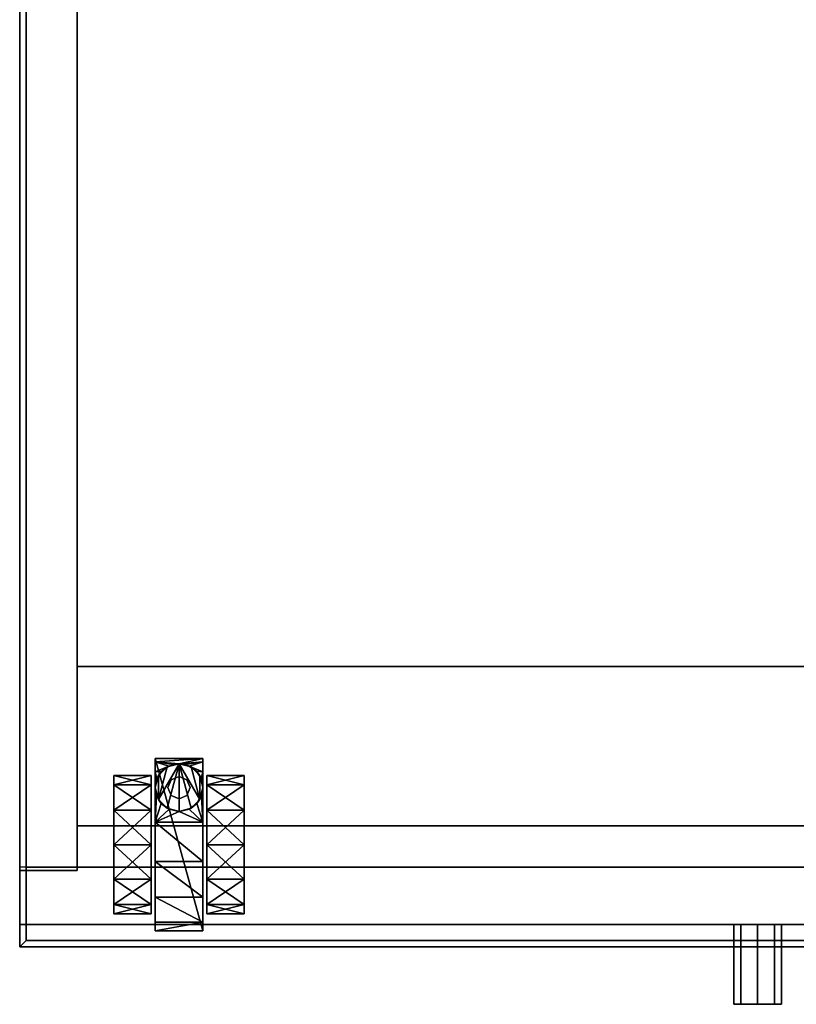
# Model space of a CAD drawing. Units: centimetres. Extents: x -24 to 493, y 0 to 69.
# Drawn here: x 447 to 471, y 6 to 37 of the extents above; entities that cross this region are included whole.
import ezdxf

# ---------------------------------------------------------------- set-up
doc = ezdxf.new("R2010")
doc.units = ezdxf.units.CM
doc.header["$MEASUREMENT"] = 0
doc.layers.add('72_NURUS_INSERT', color=7, linetype='Continuous')

# ---------------------------------------------------------------- blocks, each defined once
blk = doc.blocks.new('72NURUS_CUB_D3_CUB_TEKER50')
at = {"invisible_edges": 11}
for points in [[(0, 0, 0.0605), (0, 0, 0.0605), (-0.00248, 0.00248, 0.0605), (0, 0.00351, 0.0605)], [(0, 0, 0.0605), (0, 0, 0.0605), (0, 0.00351, 0.0605), (0.00248, 0.00248, 0.0605)], [(0, 0, 0.0605), (0, 0, 0.0605), (-0.00351, 0, 0.0605), (-0.00248, 0.00248, 0.0605)], [(0, 0, 0.0605), (0, 0, 0.0605), (-0.00248, -0.00248, 0.0605), (-0.00351, 0, 0.0605)], [(0, 0, 0.0605), (0, 0, 0.0605), (0, -0.00351, 0.0605), (-0.00248, -0.00248, 0.0605)], [(0, 0, 0.0605), (0, 0, 0.0605), (0.00248, 0.00248, 0.0605), (0.00351, 0, 0.0605)], [(0, 0, 0.0605), (0, 0, 0.0605), (0.00351, 0, 0.0605), (0.00248, -0.00248, 0.0605)], [(0, 0, 0.0605), (0, 0, 0.0605), (0.00248, -0.00248, 0.0605), (0, -0.00351, 0.0605)]]:
    blk.add_3dface(points, dxfattribs=at)
for points in [[(0, 0.00351, 0.0605), (-0.00248, 0.00248, 0.0605), (-0.00248, 0.00248, 0.0488), (0, 0.00351, 0.0488)], [(0.00248, 0.00248, 0.0605), (0, 0.00351, 0.0605), (0, 0.00351, 0.0488), (0.00248, 0.00248, 0.0488)], [(-0.00248, 0.00248, 0.0605), (-0.00351, 0, 0.0605), (-0.00351, 0, 0.0488), (-0.00248, 0.00248, 0.0488)], [(-0.00351, 0, 0.0605), (-0.00248, -0.00248, 0.0605), (-0.00248, -0.00248, 0.0488), (-0.00351, 0, 0.0488)], [(0.00351, 0, 0.0605), (0.00248, 0.00248, 0.0605), (0.00248, 0.00248, 0.0488), (0.00351, 0, 0.0488)], [(0.00248, -0.00248, 0.0605), (0.00351, 0, 0.0605), (0.00351, 0, 0.0488), (0.00248, -0.00248, 0.0488)], [(-0.00248, -0.00248, 0.0605), (0, -0.00351, 0.0605), (0, -0.00351, 0.0488), (-0.00248, -0.00248, 0.0488)], [(0, -0.00351, 0.0605), (0.00248, -0.00248, 0.0605), (0.00248, -0.00248, 0.0488), (0, -0.00351, 0.0488)]]:
    blk.add_3dface(points)
at = {"color": 0}
mesh = blk.add_polyface(dxfattribs=at)
corners = [(-0.02042, -0.01792, 0.04338), (-0.00875, -0.02875, 0.04048), (-0.02042, -0.02875, 0.04048), (-0.00875, -0.01792, 0.04338), (-0.00875, -0.03668, 0.03255), (-0.00875, -0.02875, 0.00295), (-0.00875, -0.01792, 0.00005), (-0.02042, -0.02875, 0.00295), (-0.02042, -0.01792, 0.00005), (-0.00875, -0.03668, 0.01088), (-0.00875, -0.03958, 0.02172), (-0.00875, 0.00375, 0.02172), (-0.00875, 0.00085, 0.03255), (-0.02042, -0.03668, 0.03255), (-0.02042, 0.00085, 0.03255), (-0.02042, -0.03958, 0.02172), (-0.02042, 0.00375, 0.02172), (-0.02042, -0.03668, 0.01088), (-0.02042, 0.00085, 0.01088), (-0.0075, -0.02315, 0.04829), (0.0075, -0.03438, 0.04322), (-0.0075, -0.03438, 0.04322), (-0.0075, -0.045, 0.02172), (-0.0075, 0.00917, 0.02172), (-0.0075, -0.01085, 0.04786), (-0.0075, -0.0422, 0.03371), (-0.0075, 0, 0.04203), (-0.0075, 0.00495, 0.03622)]
mesh.append_faces([[corners[k] for k in face] for face in [(0, 1, 0), (1, 0, 1), (7, 6, 7), (9, 11, 9), (9, 11, 10), (10, 12, 10), (10, 12, 4), (4, 12, 4), (13, 14, 13), (13, 16, 13), (13, 16, 15), (15, 18, 15), (15, 18, 17), (19, 20, 19), (21, 26, 21), (21, 26, 25), (22, 27, 25), (22, 27, 22)]], dxfattribs={"vtx0": -1, "vtx1": -1, "vtx2": -1, "color": 0})
mesh.append_faces([[corners[k] for k in face] for face in [(0, 1, 2), (0, 2, 0), (1, 0, 3), (1, 3, 1), (1, 2, 1), (1, 4, 1), (5, 7, 5), (5, 6, 5), (7, 8, 7), (5, 9, 5), (7, 17, 7), (19, 20, 21), (19, 21, 19), (22, 23, 22), (24, 21, 19)]], dxfattribs={"vtx0": -1, "vtx2": -1, "color": 0})
mesh.append_faces([[corners[k] for k in face] for face in [(5, 6, 7), (5, 7, 6), (9, 10, 11), (10, 4, 12), (13, 15, 16), (15, 17, 18), (21, 25, 26), (22, 25, 27)]], dxfattribs={"vtx1": -1, "vtx2": -1, "color": 0})
mesh.append_faces([[corners[k] for k in face] for face in [(0, 2, 1), (1, 3, 0), (19, 21, 20), (24, 19, 21)]], dxfattribs={"vtx2": -1, "color": 0})
mesh = blk.add_polyface(dxfattribs=at)
corners = [(-0.02042, 0.00085, 0.01088), (-0.00875, 0.00375, 0.02172), (-0.02042, 0.00375, 0.02172), (-0.00875, 0.00085, 0.01088), (-0.00875, 0.00085, 0.03255), (-0.02042, 0.00085, 0.03255), (-0.0065, 0.00375, 0.0488), (-0.0075, 0, 0.0488), (-0.00693, 0.00286, 0.03909), (-0.0075, 0, 0.04203), (-0.0065, -0.00375, 0.0488), (-0.0075, 0.00809, 0.02927), (-0.0075, 0.00495, 0.03622), (-0.0075, 0.00917, 0.02172), (-0.00543, 0.00518, 0.03587)]
mesh.append_faces([[corners[k] for k in face] for face in [(0, 1, 0), (1, 0, 1), (2, 4, 2), (6, 8, 6), (6, 8, 7), (7, 8, 7), (7, 9, 7), (6, 10, 6), (12, 14, 12)]], dxfattribs={"vtx0": -1, "vtx1": -1, "vtx2": -1, "color": 0})
mesh.append_faces([[corners[k] for k in face] for face in [(0, 1, 2), (0, 2, 0), (1, 0, 3), (1, 3, 1), (1, 2, 1), (1, 4, 1), (2, 4, 5), (2, 5, 2), (3, 1, 3), (1, 4, 1), (5, 2, 5), (2, 0, 2), (6, 7, 6), (7, 9, 8), (7, 8, 9), (7, 6, 7), (11, 12, 11), (9, 8, 9), (9, 12, 9), (13, 11, 13), (12, 14, 8), (12, 8, 12), (9, 12, 9), (13, 11, 13), (11, 12, 11)]], dxfattribs={"vtx0": -1, "vtx2": -1, "color": 0})
mesh.append_faces([[corners[k] for k in face] for face in [(1, 4, 2), (1, 2, 4), (6, 7, 8), (7, 6, 10), (7, 10, 6)]], dxfattribs={"vtx1": -1, "vtx2": -1, "color": 0})
mesh.append_faces([[corners[k] for k in face] for face in [(0, 2, 1), (1, 3, 0), (2, 5, 4), (9, 12, 8), (9, 8, 12), (12, 8, 14)]], dxfattribs={"vtx2": -1, "color": 0})
mesh = blk.add_polyface(dxfattribs=at)
corners = [(-0.00875, -0.00708, 0.00295), (-0.00875, 0.00085, 0.01088), (-0.00875, -0.01792, 0.00005), (-0.00875, -0.02875, 0.00295), (-0.00875, -0.03668, 0.01088), (-0.00875, 0.00375, 0.02172), (-0.00875, -0.03958, 0.02172), (-0.00875, 0.00085, 0.03255), (-0.00875, -0.03668, 0.03255), (-0.00875, -0.02875, 0.04048), (-0.00875, -0.00708, 0.04048), (-0.00875, -0.01792, 0.04338), (-0.00313, -0.00681, 0.04642), (0, -0.0075, 0.04672), (-0.0075, -0.01085, 0.04786), (0.0075, -0.01085, 0.04786), (0.0075, -0.02315, 0.04829), (-0.0075, -0.02315, 0.04829), (-0.0075, -0.03438, 0.04322), (-0.0075, 0, 0.04203), (-0.0075, -0.0422, 0.03371), (-0.0075, 0.00495, 0.03622), (-0.0075, 0.00917, 0.02172), (-0.0075, 0.00809, 0.02927), (-0.0075, -0.045, 0.02172)]
mesh.append_faces([[corners[k] for k in face] for face in [(2, 1, 2), (2, 1, 3), (3, 5, 3), (3, 5, 4), (5, 6, 7), (5, 6, 5), (8, 7, 9), (7, 9, 7), (12, 14, 12), (12, 14, 13), (14, 15, 14), (14, 13, 14), (14, 16, 14), (14, 15, 14), (14, 16, 14), (14, 18, 19), (14, 18, 14), (14, 18, 14), (19, 20, 21), (19, 20, 19), (23, 24, 23), (23, 24, 21)]], dxfattribs={"vtx0": -1, "vtx1": -1, "vtx2": -1, "color": 0})
mesh.append_faces([[corners[k] for k in face] for face in [(0, 2, 0), (2, 3, 2), (10, 11, 10), (7, 9, 11), (7, 11, 9), (14, 16, 17), (14, 17, 14), (14, 17, 14), (22, 24, 22)]], dxfattribs={"vtx0": -1, "vtx2": -1, "color": 0})
mesh.append_faces([[corners[k] for k in face] for face in [(0, 1, 2), (2, 3, 1), (3, 4, 5), (5, 7, 6), (8, 9, 7), (10, 7, 11), (10, 11, 7), (12, 13, 14), (14, 19, 18), (19, 21, 20), (22, 23, 24), (22, 24, 23), (23, 21, 24)]], dxfattribs={"vtx1": -1, "vtx2": -1, "color": 0})
mesh.append_faces([[corners[k] for k in face] for face in [(14, 17, 16)]], dxfattribs={"vtx2": -1, "color": 0})
mesh = blk.add_polyface(dxfattribs=at)
corners = [(0.00875, -0.01792, 0.04338), (0.02042, -0.01792, 0.04338), (0.00875, -0.02875, 0.04048), (0.00875, -0.01792, 0.00005), (0.00875, -0.02875, 0.00295), (0.02042, -0.02875, 0.00295), (0.02042, -0.03668, 0.01088), (0.00875, -0.03668, 0.03255), (0.02042, -0.02875, 0.04048), (0.00875, -0.03958, 0.02172), (0.00875, 0.00375, 0.02172), (0.00875, -0.03668, 0.01088), (0.02042, -0.03958, 0.02172), (0.02042, 0.00085, 0.01088), (0.02042, -0.03668, 0.03255), (0.02042, 0.00375, 0.02172), (0.0075, -0.02315, 0.04829), (0.0075, -0.03438, 0.04322), (-0.0075, -0.02315, 0.04829), (-0.0075, -0.045, 0.02172), (0.0075, -0.045, 0.02172), (-0.0075, 0.00917, 0.02172), (0.0075, 0.00917, 0.02172), (0.0075, -0.0422, 0.03371), (0.0075, 0, 0.04203), (0.0075, -0.01085, 0.04786)]
mesh.append_faces([[corners[k] for k in face] for face in [(7, 10, 7), (7, 10, 9), (9, 10, 9), (9, 10, 11), (11, 10, 11), (6, 13, 6), (6, 13, 12), (12, 15, 12), (12, 15, 14), (20, 21, 20), (20, 24, 20), (20, 24, 23), (23, 24, 23), (23, 24, 17)]], dxfattribs={"vtx0": -1, "vtx1": -1, "vtx2": -1, "color": 0})
mesh.append_faces([[corners[k] for k in face] for face in [(0, 2, 0), (3, 5, 4), (5, 4, 5), (7, 8, 2), (8, 1, 8), (8, 2, 8), (2, 7, 2), (5, 6, 5), (8, 14, 8), (16, 18, 16), (16, 17, 16), (20, 22, 20), (16, 17, 16)]], dxfattribs={"vtx0": -1, "vtx2": -1, "color": 0})
mesh.append_faces([[corners[k] for k in face] for face in [(0, 1, 2), (5, 6, 4), (8, 2, 1), (8, 1, 2), (7, 9, 10), (9, 11, 10), (6, 12, 13), (12, 14, 15), (16, 17, 18), (16, 18, 17), (19, 20, 21), (19, 21, 20), (20, 23, 24), (23, 17, 24), (16, 25, 17), (16, 17, 25)]], dxfattribs={"vtx1": -1, "vtx2": -1, "color": 0})
mesh.append_faces([[corners[k] for k in face] for face in [(3, 4, 5), (7, 2, 8)]], dxfattribs={"vtx2": -1, "color": 0})
mesh = blk.add_polyface(dxfattribs=at)
corners = [(0.00875, -0.01792, 0.04338), (0.00875, -0.02875, 0.04048), (0.02042, -0.01792, 0.04338), (0.00875, -0.01792, 0.00005), (0.00875, -0.00708, 0.00295), (0.00875, -0.02875, 0.00295), (0.00875, -0.00708, 0.04048), (0.00875, 0.00085, 0.03255), (0.00875, 0.00375, 0.02172), (0.00875, -0.03668, 0.03255), (0.00875, -0.03668, 0.01088), (0.00875, 0.00085, 0.01088), (-0.0075, -0.01085, 0.04786), (0, -0.0075, 0.04672), (0.0075, -0.01085, 0.04786), (0.0075, -0.02315, 0.04829), (0.00313, -0.00681, 0.04642), (0.0075, -0.045, 0.02172), (0.0075, 0.00917, 0.02172), (-0.0075, 0.00917, 0.02172), (0.0075, 0.00495, 0.03622), (0.0075, 0, 0.04203), (0.0075, 0.00809, 0.02927), (0.0075, -0.03438, 0.04322)]
mesh.append_faces([[corners[k] for k in face] for face in [(0, 8, 0), (0, 8, 1), (1, 8, 1), (1, 8, 9), (10, 8, 5), (3, 11, 5), (3, 11, 3), (12, 13, 14), (12, 14, 13), (13, 14, 13), (13, 14, 16), (16, 14, 16), (20, 17, 21), (20, 17, 20), (20, 17, 20), (20, 17, 22), (22, 17, 22), (14, 23, 14), (14, 23, 21)]], dxfattribs={"vtx0": -1, "vtx1": -1, "vtx2": -1, "color": 0})
mesh.append_faces([[corners[k] for k in face] for face in [(3, 4, 3), (3, 5, 3), (0, 6, 0), (7, 0, 6), (0, 1, 0), (4, 3, 4), (3, 5, 3), (12, 14, 15), (12, 15, 14), (17, 19, 18), (22, 17, 18), (15, 14, 15)]], dxfattribs={"vtx0": -1, "vtx2": -1, "color": 0})
mesh.append_faces([[corners[k] for k in face] for face in [(0, 1, 2), (0, 1, 8), (1, 9, 8), (10, 5, 8), (4, 11, 3), (4, 3, 11), (3, 5, 11), (13, 16, 14), (20, 21, 17), (20, 22, 17), (14, 21, 23)]], dxfattribs={"vtx1": -1, "vtx2": -1, "color": 0})
mesh.append_faces([[corners[k] for k in face] for face in [(7, 6, 0), (17, 18, 19), (22, 18, 17)]], dxfattribs={"vtx2": -1, "color": 0})
mesh = blk.add_polyface(dxfattribs=at)
corners = [(-0.00543, 0.00518, 0.03587), (-0.00321, 0.00678, 0.03284), (-0.00375, 0.0065, 0.0488), (-0.00093, 0.00744, 0.03122), (0, 0.0075, 0.0488), (-0.00175, 0.00729, 0.03162), (0, 0.0075, 0.03107), (-0.0075, 0.00809, 0.02927), (-0.0075, 0.00495, 0.03622), (-0.0075, 0.00917, 0.02172), (0.0075, 0.00917, 0.02172)]
mesh.append_faces([[corners[k] for k in face] for face in [(0, 2, 1), (3, 4, 5), (3, 4, 3), (3, 4, 3), (3, 4, 6), (6, 4, 6), (4, 5, 4), (4, 5, 2), (2, 5, 2), (2, 1, 2), (3, 7, 6), (3, 7, 3), (3, 7, 3), (3, 7, 5), (5, 7, 5), (5, 7, 1), (7, 1, 8), (7, 1, 7), (1, 8, 1), (1, 8, 0), (7, 6, 7), (7, 10, 7)]], dxfattribs={"vtx0": -1, "vtx1": -1, "vtx2": -1, "color": 0})
mesh.append_faces([[corners[k] for k in face] for face in [(0, 1, 0), (3, 5, 3), (3, 6, 3), (4, 2, 4), (2, 1, 5), (2, 5, 1), (2, 4, 2), (3, 6, 3), (3, 5, 3), (5, 1, 5), (1, 0, 1), (9, 10, 9)]], dxfattribs={"vtx0": -1, "vtx2": -1, "color": 0})
mesh.append_faces([[corners[k] for k in face] for face in [(0, 1, 2), (3, 5, 4), (3, 6, 4), (4, 2, 5), (3, 6, 7), (3, 5, 7), (5, 1, 7), (7, 8, 1), (1, 0, 8), (9, 10, 7), (9, 7, 10)]], dxfattribs={"vtx1": -1, "vtx2": -1, "color": 0})
mesh = blk.add_polyface(dxfattribs=at)
corners = [(0, 0.0075, 0.03107), (0.00093, 0.00744, 0.03122), (0, 0.0075, 0.0488), (0.00176, 0.00729, 0.03162), (0.00375, 0.0065, 0.0488), (0.00321, 0.00678, 0.03284), (0.0065, 0.00375, 0.0488), (0.00543, 0.00518, 0.03587), (0.0075, 0.00495, 0.03622), (0.0075, 0.00809, 0.02927), (-0.0075, 0.00809, 0.02927), (0.0075, 0.00917, 0.02172)]
mesh.append_faces([[corners[k] for k in face] for face in [(0, 2, 1), (1, 2, 1), (1, 2, 3), (2, 3, 4), (2, 3, 2), (3, 4, 3), (3, 4, 5), (6, 7, 4), (4, 7, 4), (4, 5, 4), (7, 8, 5), (8, 5, 9), (8, 5, 8), (5, 9, 5), (5, 9, 3), (3, 9, 3), (3, 9, 1), (10, 11, 0), (10, 0, 11), (1, 9, 1), (1, 9, 0), (9, 0, 11), (9, 0, 9)]], dxfattribs={"vtx0": -1, "vtx1": -1, "vtx2": -1, "color": 0})
mesh.append_faces([[corners[k] for k in face] for face in [(0, 1, 0), (1, 3, 1), (2, 4, 2), (3, 5, 3), (4, 5, 7), (4, 7, 5), (4, 2, 4), (4, 6, 4), (7, 5, 7), (5, 3, 5), (3, 1, 3), (1, 0, 1)]], dxfattribs={"vtx0": -1, "vtx2": -1, "color": 0})
mesh.append_faces([[corners[k] for k in face] for face in [(0, 1, 2), (1, 3, 2), (2, 4, 3), (3, 5, 4), (7, 5, 8), (8, 9, 5), (5, 3, 9), (3, 1, 9), (1, 0, 9), (9, 11, 0)]], dxfattribs={"vtx1": -1, "vtx2": -1, "color": 0})
mesh = blk.add_polyface(dxfattribs=at)
corners = [(-0.00543, 0.00518, 0.03587), (-0.0065, 0.00375, 0.0488), (-0.00693, 0.00286, 0.03909), (-0.00375, 0.0065, 0.0488), (0, -0.0075, 0.04672), (0, -0.0075, 0.0488), (-0.00313, -0.00681, 0.04642), (-0.00375, -0.0065, 0.0488), (-0.0065, -0.00375, 0.0488), (-0.00559, -0.00499, 0.04552), (0, 0.0075, 0.0488), (-0.0075, -0.01085, 0.04786)]
mesh.append_faces([[corners[k] for k in face] for face in [(0, 1, 2), (0, 1, 0), (1, 0, 3), (1, 0, 1), (0, 3, 0), (5, 6, 7), (5, 6, 5), (8, 9, 8), (8, 9, 7), (9, 7, 6), (9, 7, 9), (5, 10, 5), (5, 10, 7), (7, 10, 7), (7, 10, 8), (1, 8, 3), (3, 8, 3), (3, 8, 10), (9, 11, 9), (9, 11, 6)]], dxfattribs={"vtx0": -1, "vtx1": -1, "vtx2": -1, "color": 0})
mesh.append_faces([[corners[k] for k in face] for face in [(0, 2, 0), (1, 3, 1), (4, 5, 4), (4, 5, 4), (4, 6, 4), (5, 7, 5), (8, 7, 8), (9, 6, 9), (5, 7, 5), (7, 8, 7), (1, 3, 1), (9, 6, 9), (6, 4, 6)]], dxfattribs={"vtx0": -1, "vtx2": -1, "color": 0})
mesh.append_faces([[corners[k] for k in face] for face in [(0, 2, 1), (1, 3, 0), (4, 6, 5), (4, 5, 6), (5, 7, 6), (8, 7, 9), (9, 6, 7), (5, 7, 10), (7, 8, 10), (1, 3, 8), (3, 10, 8), (9, 6, 11)]], dxfattribs={"vtx1": -1, "vtx2": -1, "color": 0})
mesh = blk.add_polyface(dxfattribs=at)
corners = [(0.00693, 0.00286, 0.03909), (0.0065, 0.00375, 0.0488), (0.00543, 0.00518, 0.03587), (0.00559, -0.00499, 0.04552), (0.0065, -0.00375, 0.0488), (0.00706, -0.00253, 0.04401), (0.00375, -0.0065, 0.0488), (0, -0.0075, 0.04672), (0, -0.0075, 0.0488), (0.00313, -0.00681, 0.04642), (0.00375, 0.0065, 0.0488), (0, 0.0075, 0.0488), (0.0075, -0.01085, 0.04786), (0.0075, 0.00495, 0.03622)]
mesh.append_faces([[corners[k] for k in face] for face in [(0, 1, 2), (3, 4, 5), (3, 4, 3), (4, 3, 6), (4, 3, 4), (8, 9, 8), (8, 9, 6), (9, 6, 3), (9, 6, 9), (1, 2, 1), (10, 4, 11), (10, 4, 10), (10, 4, 10), (10, 4, 1), (4, 11, 4), (4, 11, 6), (6, 11, 6), (6, 11, 8), (9, 12, 3), (2, 13, 2)]], dxfattribs={"vtx0": -1, "vtx1": -1, "vtx2": -1, "color": 0})
mesh.append_faces([[corners[k] for k in face] for face in [(0, 2, 0), (3, 5, 3), (4, 6, 4), (7, 9, 7), (8, 6, 8), (9, 3, 9), (1, 10, 1), (4, 6, 4), (6, 8, 6), (7, 9, 7), (9, 3, 9), (0, 2, 0)]], dxfattribs={"vtx0": -1, "vtx2": -1, "color": 0})
mesh.append_faces([[corners[k] for k in face] for face in [(0, 2, 1), (3, 5, 4), (4, 6, 3), (7, 8, 9), (7, 9, 8), (8, 6, 9), (9, 3, 6), (1, 10, 2), (10, 11, 4), (10, 1, 4), (4, 6, 11), (6, 8, 11), (9, 3, 12)]], dxfattribs={"vtx1": -1, "vtx2": -1, "color": 0})
mesh = blk.add_polyface(dxfattribs=at)
corners = [(0.02042, 0.00085, 0.03255), (0.00875, 0.00085, 0.03255), (0.02042, 0.00375, 0.02172), (0.02042, 0.00085, 0.01088), (0.00875, 0.00085, 0.01088), (0.00875, 0.00375, 0.02172), (0.00693, 0.00286, 0.03909), (0.0065, 0.00375, 0.0488), (0.0075, 0, 0.0488), (0.0075, 0, 0.04203), (0.0065, -0.00375, 0.0488), (0.0075, 0.00495, 0.03622), (0.00543, 0.00518, 0.03587), (0.0075, 0.00809, 0.02927), (0.0075, 0.00917, 0.02172)]
mesh.append_faces([[corners[k] for k in face] for face in [(1, 2, 1), (6, 7, 6), (7, 6, 8), (7, 6, 7), (6, 8, 6), (6, 8, 9), (7, 10, 7)]], dxfattribs={"vtx0": -1, "vtx1": -1, "vtx2": -1, "color": 0})
mesh.append_faces([[corners[k] for k in face] for face in [(0, 2, 0), (0, 1, 0), (1, 0, 1), (3, 4, 3), (4, 5, 4), (4, 3, 4), (1, 2, 5), (1, 5, 1), (2, 3, 2), (2, 5, 2), (1, 5, 1), (5, 4, 5), (3, 2, 3), (2, 0, 2), (7, 8, 7), (6, 9, 6), (7, 8, 7), (9, 11, 9), (9, 6, 9), (6, 11, 6), (11, 13, 11), (13, 14, 13), (11, 9, 11), (11, 13, 11), (13, 14, 13)]], dxfattribs={"vtx0": -1, "vtx2": -1, "color": 0})
mesh.append_faces([[corners[k] for k in face] for face in [(0, 1, 2), (0, 2, 1), (4, 3, 5), (4, 5, 3), (2, 5, 3), (2, 3, 5), (7, 8, 6), (6, 9, 8), (6, 12, 11), (6, 11, 12)]], dxfattribs={"vtx1": -1, "vtx2": -1, "color": 0})
mesh.append_faces([[corners[k] for k in face] for face in [(1, 5, 2), (9, 6, 11), (9, 11, 6)]], dxfattribs={"vtx2": -1, "color": 0})
mesh = blk.add_polyface(dxfattribs=at)
corners = [(-0.02042, -0.01792, 0.00005), (-0.00875, -0.00708, 0.00295), (-0.02042, -0.00708, 0.00295), (-0.00875, -0.01792, 0.00005), (-0.00875, -0.00708, 0.04048), (-0.00875, -0.01792, 0.04338), (-0.02042, -0.00708, 0.04048), (-0.02042, -0.01792, 0.04338), (-0.02042, -0.02875, 0.00295), (-0.00875, 0.00085, 0.01088), (-0.00875, -0.02875, 0.00295), (-0.00875, 0.00375, 0.02172), (-0.02042, 0.00085, 0.03255), (-0.02042, -0.03668, 0.03255), (-0.02042, 0.00375, 0.02172), (-0.02042, -0.02875, 0.04048), (-0.02042, -0.03958, 0.02172), (-0.02042, 0.00085, 0.01088), (-0.02042, -0.03668, 0.01088)]
mesh.append_faces([[corners[k] for k in face] for face in [(0, 1, 0), (1, 0, 1), (6, 5, 6), (9, 10, 11), (9, 10, 9), (12, 13, 14), (12, 13, 12), (13, 12, 15), (6, 15, 12), (6, 15, 6), (14, 16, 17), (14, 16, 14), (2, 8, 2), (2, 8, 17), (8, 17, 18), (8, 17, 8)]], dxfattribs={"vtx0": -1, "vtx1": -1, "vtx2": -1, "color": 0})
mesh.append_faces([[corners[k] for k in face] for face in [(0, 1, 2), (0, 2, 0), (1, 0, 3), (1, 3, 1), (4, 5, 4), (6, 5, 7), (6, 7, 6), (8, 3, 0), (7, 6, 7), (7, 15, 7), (0, 8, 0), (0, 2, 0)]], dxfattribs={"vtx0": -1, "vtx2": -1, "color": 0})
mesh.append_faces([[corners[k] for k in face] for face in [(4, 5, 6), (4, 6, 5), (1, 3, 9), (12, 14, 13), (13, 15, 12), (7, 15, 6), (7, 6, 15), (6, 12, 15), (14, 17, 16), (0, 2, 8), (0, 8, 2), (2, 17, 8), (8, 18, 17)]], dxfattribs={"vtx1": -1, "vtx2": -1, "color": 0})
mesh.append_faces([[corners[k] for k in face] for face in [(0, 2, 1), (1, 3, 0), (6, 7, 5), (8, 0, 3)]], dxfattribs={"vtx2": -1, "color": 0})
mesh = blk.add_polyface(dxfattribs=at)
corners = [(-0.02042, 0.00085, 0.03255), (-0.00875, -0.00708, 0.04048), (-0.02042, -0.00708, 0.04048), (-0.00875, 0.00085, 0.03255), (-0.00875, -0.00708, 0.00295), (-0.00875, 0.00085, 0.01088), (-0.02042, -0.00708, 0.00295), (-0.02042, 0.00085, 0.01088), (-0.00875, 0.00375, 0.02172), (-0.00875, -0.02875, 0.00295), (-0.00875, -0.01792, 0.04338), (-0.00706, -0.00253, 0.04401), (-0.0075, 0, 0.04203), (-0.0075, 0, 0.0488), (-0.0065, -0.00375, 0.0488), (-0.00559, -0.00499, 0.04552), (-0.0075, -0.01085, 0.04786)]
mesh.append_faces([[corners[k] for k in face] for face in [(0, 1, 0), (1, 0, 1), (6, 5, 6), (3, 10, 3), (11, 13, 11), (11, 13, 12), (11, 14, 11), (11, 13, 11), (11, 14, 15), (11, 14, 11)]], dxfattribs={"vtx0": -1, "vtx1": -1, "vtx2": -1, "color": 0})
mesh.append_faces([[corners[k] for k in face] for face in [(0, 1, 2), (0, 2, 0), (1, 0, 3), (1, 3, 1), (1, 2, 1), (4, 6, 4), (4, 5, 4), (6, 5, 7), (6, 7, 6), (4, 5, 4), (1, 3, 1), (2, 0, 2), (6, 7, 6), (11, 12, 11), (11, 13, 14), (11, 14, 13), (11, 15, 11), (13, 14, 13), (12, 16, 12), (12, 11, 12), (11, 16, 11), (11, 15, 11), (16, 12, 16)]], dxfattribs={"vtx0": -1, "vtx2": -1, "color": 0})
mesh.append_faces([[corners[k] for k in face] for face in [(4, 5, 6), (4, 6, 5), (5, 8, 9), (11, 12, 13), (11, 15, 14), (11, 15, 16), (11, 16, 15)]], dxfattribs={"vtx1": -1, "vtx2": -1, "color": 0})
mesh.append_faces([[corners[k] for k in face] for face in [(0, 2, 1), (1, 3, 0), (6, 7, 5), (12, 11, 16), (12, 16, 11)]], dxfattribs={"vtx2": -1, "color": 0})
mesh = blk.add_polyface(dxfattribs=at)
corners = [(0.00875, 0.00085, 0.03255), (0.02042, 0.00085, 0.03255), (0.00875, -0.00708, 0.04048), (0.02042, 0.00085, 0.01088), (0.00875, 0.00085, 0.01088), (0.02042, -0.00708, 0.00295), (0.00875, -0.00708, 0.00295), (0.02042, -0.00708, 0.04048), (0.00875, -0.01792, 0.04338), (0.00875, 0.00375, 0.02172), (0.00875, -0.02875, 0.00295), (0.0065, -0.00375, 0.0488), (0.0075, 0, 0.0488), (0.00706, -0.00253, 0.04401), (0.0075, 0, 0.04203), (0.0065, 0.00375, 0.0488), (0.0075, -0.01085, 0.04786), (0.00559, -0.00499, 0.04552)]
mesh.append_faces([[corners[k] for k in face] for face in [(4, 5, 4), (0, 8, 9), (0, 8, 0), (0, 8, 0), (9, 10, 4), (9, 10, 9), (11, 13, 11), (11, 13, 12), (12, 13, 12), (12, 14, 12)]], dxfattribs={"vtx0": -1, "vtx1": -1, "vtx2": -1, "color": 0})
mesh.append_faces([[corners[k] for k in face] for face in [(0, 2, 0), (3, 5, 3), (4, 5, 6), (4, 6, 4), (5, 6, 5), (7, 1, 7), (7, 2, 7), (0, 2, 0), (6, 4, 6), (5, 3, 5), (7, 1, 7), (11, 12, 11), (12, 14, 13), (12, 13, 14), (15, 11, 12), (14, 13, 14), (14, 16, 14), (13, 17, 13), (13, 16, 13), (16, 14, 16)]], dxfattribs={"vtx0": -1, "vtx2": -1, "color": 0})
mesh.append_faces([[corners[k] for k in face] for face in [(0, 1, 2), (0, 2, 1), (3, 4, 5), (3, 5, 4), (7, 2, 1), (7, 1, 2), (0, 9, 8), (9, 4, 10), (11, 12, 13), (13, 16, 17), (13, 17, 16)]], dxfattribs={"vtx1": -1, "vtx2": -1, "color": 0})
mesh.append_faces([[corners[k] for k in face] for face in [(4, 6, 5), (15, 12, 11), (14, 16, 13), (14, 13, 16)]], dxfattribs={"vtx2": -1, "color": 0})
mesh = blk.add_polyface(dxfattribs=at)
corners = [(0.02042, -0.01792, 0.04338), (0.00875, -0.01792, 0.04338), (0.02042, -0.00708, 0.04048), (0.02042, -0.01792, 0.00005), (0.00875, -0.01792, 0.00005), (0.02042, -0.02875, 0.00295), (0.00875, -0.00708, 0.00295), (0.02042, -0.00708, 0.00295), (0.00875, -0.00708, 0.04048), (0.02042, 0.00085, 0.01088), (0.02042, -0.03958, 0.02172), (0.02042, 0.00375, 0.02172), (0.02042, -0.03668, 0.01088), (0.02042, -0.03668, 0.03255), (0.02042, 0.00085, 0.03255), (0.02042, -0.02875, 0.04048)]
mesh.append_faces([[corners[k] for k in face] for face in [(4, 5, 4), (1, 2, 1), (9, 10, 11), (9, 10, 9), (7, 5, 9), (7, 5, 7), (7, 5, 7), (5, 9, 5), (5, 9, 12), (11, 13, 14), (11, 13, 11), (2, 15, 2), (2, 15, 14), (15, 14, 13), (15, 14, 15)]], dxfattribs={"vtx0": -1, "vtx1": -1, "vtx2": -1, "color": 0})
mesh.append_faces([[corners[k] for k in face] for face in [(0, 2, 0), (0, 1, 0), (1, 0, 1), (3, 5, 3), (3, 4, 3), (4, 3, 4), (7, 3, 7), (1, 2, 8), (7, 5, 3), (7, 3, 7), (0, 15, 0), (0, 2, 0)]], dxfattribs={"vtx0": -1, "vtx2": -1, "color": 0})
mesh.append_faces([[corners[k] for k in face] for face in [(0, 1, 2), (0, 2, 1), (3, 4, 5), (3, 5, 4), (4, 3, 6), (4, 6, 3), (7, 6, 3), (7, 3, 6), (9, 11, 10), (7, 9, 5), (5, 12, 9), (11, 14, 13), (0, 2, 15), (0, 15, 2), (2, 14, 15), (15, 13, 14)]], dxfattribs={"vtx1": -1, "vtx2": -1, "color": 0})
mesh.append_faces([[corners[k] for k in face] for face in [(1, 8, 2), (7, 3, 5)]], dxfattribs={"vtx2": -1, "color": 0})
mesh = blk.add_polyface(dxfattribs=at)
corners = [(-0.02042, -0.03668, 0.01088), (-0.00875, -0.02875, 0.00295), (-0.02042, -0.02875, 0.00295), (-0.02042, -0.03958, 0.02172), (-0.00875, -0.03958, 0.02172), (-0.00875, -0.03668, 0.03255), (-0.02042, -0.03668, 0.03255), (-0.00875, -0.02875, 0.04048), (-0.02042, -0.02875, 0.04048), (-0.00875, -0.03668, 0.01088), (-0.0075, -0.045, 0.02172), (-0.0075, -0.0422, 0.03371), (0.0075, -0.0422, 0.03371), (-0.0075, -0.03438, 0.04322)]
mesh.append_faces([[corners[k] for k in face] for face in [(0, 1, 0), (3, 5, 3), (4, 0, 4), (5, 8, 5), (10, 12, 10)]], dxfattribs={"vtx0": -1, "vtx1": -1, "vtx2": -1, "color": 0})
mesh.append_faces([[corners[k] for k in face] for face in [(0, 1, 2), (0, 2, 0), (3, 0, 3), (3, 4, 3), (4, 5, 4), (4, 3, 4), (3, 5, 6), (3, 6, 3), (4, 0, 9), (4, 9, 4), (9, 0, 9), (9, 1, 9), (5, 8, 6), (5, 6, 5), (9, 4, 9), (4, 5, 4), (5, 7, 5), (6, 8, 6), (6, 3, 6), (3, 0, 3), (10, 12, 11), (10, 11, 10), (11, 12, 11), (11, 13, 11), (13, 11, 13), (10, 11, 10)]], dxfattribs={"vtx0": -1, "vtx2": -1, "color": 0})
mesh.append_faces([[corners[k] for k in face] for face in [(3, 4, 0), (3, 0, 4), (4, 3, 5), (4, 5, 3), (7, 5, 8), (7, 8, 5), (9, 1, 0), (9, 0, 1), (11, 13, 12)]], dxfattribs={"vtx1": -1, "vtx2": -1, "color": 0})
mesh.append_faces([[corners[k] for k in face] for face in [(0, 2, 1), (3, 6, 5), (4, 9, 0), (5, 6, 8), (10, 11, 12)]], dxfattribs={"vtx2": -1, "color": 0})
mesh = blk.add_polyface(dxfattribs=at)
corners = [(0.02042, -0.03668, 0.03255), (0.00875, -0.03668, 0.03255), (0.02042, -0.02875, 0.04048), (0.00875, -0.03958, 0.02172), (0.02042, -0.03668, 0.01088), (0.00875, -0.03668, 0.01088), (0.02042, -0.03958, 0.02172), (0.00875, -0.02875, 0.00295), (0.02042, -0.02875, 0.00295), (0.00875, -0.02875, 0.04048), (0.0075, -0.045, 0.02172), (-0.0075, -0.045, 0.02172), (0.0075, -0.0422, 0.03371), (-0.0075, -0.0422, 0.03371), (-0.0075, -0.03438, 0.04322), (0.0075, -0.03438, 0.04322)]
mesh.append_faces([[corners[k] for k in face] for face in [(5, 6, 5), (1, 2, 1), (12, 14, 12)]], dxfattribs={"vtx0": -1, "vtx1": -1, "vtx2": -1, "color": 0})
mesh.append_faces([[corners[k] for k in face] for face in [(0, 2, 0), (0, 1, 0), (1, 3, 1), (1, 0, 1), (4, 6, 4), (4, 5, 4), (5, 7, 5), (5, 4, 5), (8, 4, 8), (5, 6, 3), (5, 3, 5), (6, 0, 6), (6, 3, 6), (1, 9, 1), (1, 3, 1), (3, 5, 3), (5, 7, 5), (4, 6, 4), (6, 0, 6), (10, 12, 10), (10, 11, 10), (12, 14, 15), (12, 15, 12), (11, 10, 11), (10, 12, 10), (12, 15, 12)]], dxfattribs={"vtx0": -1, "vtx2": -1, "color": 0})
mesh.append_faces([[corners[k] for k in face] for face in [(0, 1, 2), (0, 2, 1), (1, 0, 3), (1, 3, 0), (4, 5, 6), (4, 6, 5), (5, 4, 7), (5, 7, 4), (8, 7, 4), (6, 3, 0), (6, 0, 3), (10, 11, 12), (10, 12, 11), (13, 12, 14)]], dxfattribs={"vtx1": -1, "vtx2": -1, "color": 0})
mesh.append_faces([[corners[k] for k in face] for face in [(5, 3, 6), (12, 15, 14)]], dxfattribs={"vtx2": -1, "color": 0})
blk = doc.blocks.new('72NURUS_CUB_D3_CUB_BODY')
for points in [[(0, -1), (1, -1), (1, 0), (0, 0)], [(0, -1, 1), (1, -1, 1), (1, 0, 1), (0, 0, 1)], [(0, -1, 1), (0, -1), (0, 0), (0, 0, 1)], [(1, -1, 1), (1, -1), (1, 0), (1, 0, 1)], [(0, -1, 1), (0, -1), (1, -1), (1, -1, 1)]]:
    blk.add_3dface(points)
blk = doc.blocks.new('72NURUS_CUB_D3_CUB_BODYMETAL')
for points in [[(0, -1), (1, -1), (1, 0), (0, 0)], [(0, -1, 1), (1, -1, 1), (1, 0, 1), (0, 0, 1)], [(1, 0, 1), (0, 0, 1), (0, 0), (1, 0)], [(0, -1, 1), (0, -1), (0, 0), (0, 0, 1)], [(1, -1, 1), (1, -1), (1, 0), (1, 0, 1)], [(0, -1, 1), (0, -1), (1, -1), (1, -1, 1)]]:
    blk.add_3dface(points)
blk = doc.blocks.new('72NURUS_CUB_D3_CUB_DOOR')
for points in [[(1, 0, 1), (0, 0, 1), (0, 0), (1, 0)], [(1, -0.018, 1), (0, -0.018, 1), (0, -0.018), (1, -0.018)]]:
    blk.add_3dface(points)
blk = doc.blocks.new('72NURUS_CUB_D3_CUB_DOOREDGE_HBT')
for points, invisible_edges in [([(0, -0.018), (1, -0.018), (1, 0), (0, 0)], 10), ([(0, -0.018, 0.002), (0, -0.018), (1, -0.018), (1, -0.018, 0.002)], 13)]:
    blk.add_3dface(points, dxfattribs=dict(invisible_edges=invisible_edges))
blk = doc.blocks.new('72NURUS_CUB_D3_CUB_DOOREDGE_HTP')
for points, invisible_edges in [([(0, -0.018), (1, -0.018), (1, 0), (0, 0)], 10), ([(0, -0.018), (0, -0.018, -0.002), (1, -0.018, -0.002), (1, -0.018)], 7)]:
    blk.add_3dface(points, dxfattribs=dict(invisible_edges=invisible_edges))
blk = doc.blocks.new('72NURUS_CUB_D3_CUB_DOOREDGE_VL')
for points, invisible_edges in [([(0, -0.018, 1), (0.002, -0.018, 1), (0.002, 0, 1), (0, 0, 1)], 2), ([(0, -0.018), (0.002, -0.018), (0.002, 0), (0, 0)], 2), ([(0, -0.018, 1), (0, -0.018), (0.002, -0.018), (0.002, -0.018, 1)], 4)]:
    blk.add_3dface(points, dxfattribs=dict(invisible_edges=invisible_edges))
blk.add_3dface([(0, -0.018, 1), (0, -0.018), (0, 0), (0, 0, 1)])
blk = doc.blocks.new('72NURUS_CUB_D3_HND_SINGLE')
for points in [[(-0.0053, -0.025, 0.0053), (-0.0075, -0.025), (-0.0075, 0), (-0.0053, 0, 0.0053)], [(-0.0075, -0.025), (-0.0053, -0.025, -0.0053), (-0.0053, 0, -0.0053), (-0.0075, 0)], [(0, -0.025, 0.0075), (-0.0053, -0.025, 0.0053), (-0.0053, 0, 0.0053), (0, 0, 0.0075)], [(-0.0053, -0.025, -0.0053), (0, -0.025, -0.0075), (0, 0, -0.0075), (-0.0053, 0, -0.0053)], [(0, -0.025, -0.0075), (0.0053, -0.025, -0.0053), (0.0053, 0, -0.0053), (0, 0, -0.0075)], [(0.0053, -0.025, 0.0053), (0, -0.025, 0.0075), (0, 0, 0.0075), (0.0053, 0, 0.0053)], [(0.0075, -0.025), (0.0053, -0.025, 0.0053), (0.0053, 0, 0.0053), (0.0075, 0)], [(0.0053, -0.025, -0.0053), (0.0075, -0.025), (0.0075, 0), (0.0053, 0, -0.0053)]]:
    blk.add_3dface(points)
at = {"invisible_edges": 11}
for points in [[(0, -0.025), (0, -0.025), (-0.0053, -0.025, -0.0053), (-0.0075, -0.025)], [(0, -0.025), (0, -0.025), (-0.0075, -0.025), (-0.0053, -0.025, 0.0053)], [(0, -0.025), (0, -0.025), (-0.0053, -0.025, 0.0053), (0, -0.025, 0.0075)], [(0, -0.025), (0, -0.025), (0, -0.025, -0.0075), (-0.0053, -0.025, -0.0053)], [(0, -0.025), (0, -0.025), (0, -0.025, 0.0075), (0.0053, -0.025, 0.0053)], [(0, -0.025), (0, -0.025), (0.0053, -0.025, 0.0053), (0.0075, -0.025)], [(0, -0.025), (0, -0.025), (0.0075, -0.025), (0.0053, -0.025, -0.0053)], [(0, -0.025), (0, -0.025), (0.0053, -0.025, -0.0053), (0, -0.025, -0.0075)]]:
    blk.add_3dface(points, dxfattribs=at)
blk = doc.blocks.new('72NURUS_CUB_D3_CUB_TABLA')
at = {"elevation": 1}
blk.add_lwpolyline([(0, -1), (1, -1), (1, 0), (0, 0)], close=True, dxfattribs=at)
for points in [[(0, 0, 1), (1, 0, 1), (1, -1, 1), (0, -1, 1)], [(1, 0), (0, 0), (0, -1), (1, -1)]]:
    blk.add_3dface(points)
blk = doc.blocks.new('72NURUS_CUB_D3_CUB_TOPEDGE_CR2')
for points, invisible_edges in [([(0.002, 0.002, 0.009), (0, 0, 0.00617), (0, 0.002, 0.00617), (0.002, 0.002, 0.009)], 5), ([(0, 0, 0.00617), (0.002, 0, 0.00617), (0.002, 0.002, 0.009)], 2), ([(0, 0, 0.00617), (0, 0, -0.00617), (0, 0.002, -0.00617), (0, 0.002, 0.00617)], 14), ([(0, 0, -0.00617), (0.002, 0.002, -0.009), (0, 0.002, -0.00617)], 2), ([(0.002, 0, -0.00617), (0, 0, -0.00617), (0.002, 0.002, -0.009), (0.002, 0, -0.00617)], 4), ([(0.002, 0, 0.00617), (0, 0, 0.00617), (0, 0, -0.00617), (0.002, 0, -0.00617)], 13)]:
    blk.add_3dface(points, dxfattribs=dict(invisible_edges=invisible_edges))
blk = doc.blocks.new('72NURUS_CUB_D3_CUB_TOPEDGE_H2')
at = {"invisible_edges": 5}
for points in [[(0, 0.002, 0.009), (0, 0, 0.00617), (1, 0, 0.00617), (1, 0.002, 0.009)], [(0, 0.002, -0.009), (0, 0, -0.00617), (1, 0, -0.00617), (1, 0.002, -0.009)], [(1, 0, 0.00617), (1, 0, -0.00617), (0, 0, -0.00617), (0, 0, 0.00617)]]:
    blk.add_3dface(points, dxfattribs=at)
blk = doc.blocks.new('72NURUS_CUB_D3_CUB_TOPEDGE_V1')
at = {"invisible_edges": 5}
for points in [[(0.002, 0, 0.009), (0, 0, 0.00617), (0, -1, 0.00617), (0.002, -1, 0.009)], [(0, -1, 0.00617), (0, -1, -0.00617), (0, 0, -0.00617), (0, 0, 0.00617)], [(0.002, 0, -0.009), (0, 0, -0.00617), (0, -1, -0.00617), (0.002, -1, -0.009)]]:
    blk.add_3dface(points, dxfattribs=at)
blk = doc.blocks.new('Cube Mobile1 Drawer 1 Filling Pedestal L46.7')
at = {"layer": '72_NURUS_INSERT', "color": 0, "extrusion": (0, 1, 0), "rotation": 180}
for name, p, xscale, yscale, zscale in [('72NURUS_CUB_D3_CUB_TOPEDGE_CR2', (4.881, 3.208, 56.445), 100, 100, 100), ('72NURUS_CUB_D3_CUB_TOPEDGE_V1', (4.881, -56.592, 56.445), 100, 59.59999999999999, 100), ('72NURUS_CUB_D3_CUB_TOPEDGE_H2', (4.681, 3.208, 56.445), 45.89999999999998, 100, 100), ('72NURUS_CUB_D3_CUB_TABLA', (4.681, -56.592, 55.545), 45.89999999999998, 59.59999999999999, 1.799999999999997), ('72NURUS_CUB_D3_CUB_DOOREDGE_HTP', (4.681, 0.708, 55.345), 45.89999999999998, 100, 100), ('72NURUS_CUB_D3_HND_SINGLE', (-18.269, 2.508, 47.145), 100, 100, 100), ('72NURUS_CUB_D3_CUB_DOOR', (4.681, 0.708, 39.245), 45.89999999999998, 100, 15.9), ('72NURUS_CUB_D3_CUB_DOOREDGE_VL', (4.881, 0.708, 39.045), 100, 100, 16.3), ('72NURUS_CUB_D3_CUB_DOOREDGE_HBT', (4.681, 0.708, 39.045), 45.89999999999998, 100, 100), ('72NURUS_CUB_D3_CUB_DOOREDGE_HTP', (4.681, 0.708, 38.845), 45.89999999999998, 100, 100), ('72NURUS_CUB_D3_HND_SINGLE', (-18.269, 2.508, 22.245), 100, 100, 100), ('72NURUS_CUB_D3_CUB_DOOR', (4.681, 0.708, 6.245), 45.89999999999998, 100, 32.40000000000001), ('72NURUS_CUB_D3_CUB_BODY', (4.881, -54.392, 6.045), 1.800000000000011, 55.2, 49.5), ('72NURUS_CUB_D3_CUB_DOOREDGE_VL', (4.881, 0.708, 6.045), 100, 100, 32.80000000000001), ('72NURUS_CUB_D3_CUB_DOOREDGE_HBT', (4.681, 0.708, 6.045), 45.89999999999998, 100, 100), ('72NURUS_CUB_D3_CUB_BODYMETAL', (3.081, -5.592, 6.045), 42.69999999999998, 5, 1.799999999999997), ('72NURUS_CUB_D3_CUB_TEKER50', (-0.119, -1.792, -0.005), 100, 100, 100)]:
    blk.add_blockref(name, p, dxfattribs=dict(at, xscale=xscale, yscale=yscale, zscale=zscale))

msp = doc.modelspace()

# ---------------------------------------------------------------- block references
at = {"layer": '72_NURUS_INSERT', "extrusion": (0, -1, 0)}
msp.add_blockref('Cube Mobile1 Drawer 1 Filling Pedestal L46.7', (451.48, -59.133, -10.71), dxfattribs=at)

doc.saveas('drawing.dxf')
